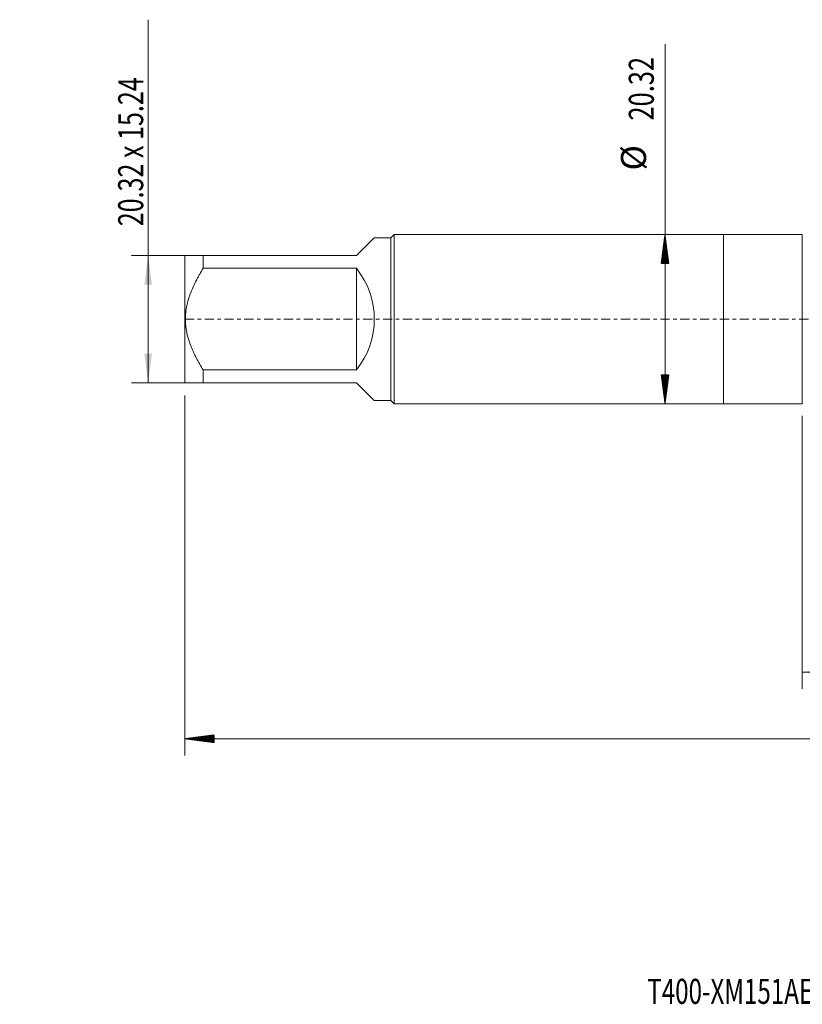
# Model space of a CAD drawing. Units: millimetres. Extents: x -84 to 117, y -82 to 37.
# Drawn here: x -84 to 9, y -82 to 36 of the extents above; entities that cross this region are included whole.
import ezdxf

# ---------------------------------------------------------------- set-up
doc = ezdxf.new("R2010")
doc.units = ezdxf.units.MM
doc.linetypes.add('CENTER', pattern=[47.5, 22, -8.5, 8.5, -8.5])
for name, color, linetype in [('1', 4, 'Continuous'), ('2', 7, 'Continuous'), ('SK1', 4, 'Continuous'), ('SK2', 7, 'Continuous'), ('SK4', 2, 'CENTER'), ('SK6', 5, 'Continuous')]:
    doc.layers.add(name, color=color, linetype=linetype)
doc.styles.add('iso_b_vert', font='simplex.shx')
doc.dimstyles.get("Standard").update_dxf_attribs({"dimtxt": 0.18, "dimasz": 0.18, "dimexe": 0.18, "dimexo": 0.0625, "dimgap": 0.09, "dimtad": 1, "dimzin": 0, "dimdsep": 52, "dimtxsty": 'Standard', "dimcen": 0.09, "dimadec": 0, "dimazin": 0, "dimtfac": 1, "dimtdec": 4, "dimtofl": 0, "dimtmove": 0, "dimatfit": 3, "dimfxl": 1, "dimtolj": 1, "dimtzin": 0, "dimarcsym": 0})

# ---------------------------------------------------------------- blocks, each defined once
blk = doc.blocks.new('_U1')
at = {"layer": 'SK2', "lineweight": 13}
for p, q in [((-68.97, -7.62), (-68.97, 35.888967)), ((-63.9575, 7.62), (-70.97, 7.62)), ((-63.9575, -7.62), (-70.97, -7.62))]:
    blk.add_line(p, q, dxfattribs=at)
at = {"layer": 'SK2', "lineweight": 18}
for points in [[(-68.97, 7.62), (-68.509216, 4.120002), (-69.430784, 4.119998)], [(-68.97, -7.62), (-69.430784, -4.120002), (-68.509216, -4.119998)]]:
    blk.add_solid(points, dxfattribs=at)
at = {"layer": 'SK2', "lineweight": 18, "insert": (-69.561114, 11.135), "char_height": 3, "attachment_point": 7, "rotation": 90, "line_spacing_factor": 1.084337, "style": 'iso_b_vert'}
blk.add_mtext('\\W0.7338;20.32 x 15.24', dxfattribs=at)
blk = doc.blocks.new('_U4')
at = {"layer": 'SK2', "lineweight": 13}
for p, q in [((9.43, -11.5975), (9.43, -44.29906)), ((95.43, -14.38656), (95.43, -44.29906)), ((95.43, -42.29906), (9.43, -42.29906))]:
    blk.add_line(p, q, dxfattribs=at)
at = {"layer": 'SK2', "lineweight": 18}
for points in [[(9.43, -42.29906), (12.929998, -41.838276), (12.930002, -42.759844)], [(95.43, -42.29906), (91.930002, -42.759844), (91.929998, -41.838276)]]:
    blk.add_solid(points, dxfattribs=at)
at = {"layer": 'SK2', "lineweight": 18, "insert": (50.797172, -41.413946), "char_height": 3, "attachment_point": 7, "line_spacing_factor": 1.084337, "style": 'iso_b_vert'}
blk.add_mtext('\\W0.6740;86', dxfattribs=at)

msp = doc.modelspace()

# ---------------------------------------------------------------- hatches: boundary and pattern name
at = {"layer": '2', "lineweight": 13}
h = msp.add_hatch(dxfattribs=at)
h.set_pattern_fill('ANSI31', color=256, scale=0.0062, style=0)
h.paths.add_polyline_path([(-64.57, -50.2991), (-61.07, -49.8383), (-61.07, -50.7598)])
at = {"layer": 'SK2', "lineweight": 13}
h = msp.add_hatch(dxfattribs=at)
h.set_pattern_fill('ANSI31', color=256, scale=0.0062, style=0)
h.paths.add_polyline_path([(-7.0248, 10.16), (-6.564, 6.66), (-7.4856, 6.66)])
h = msp.add_hatch(dxfattribs=at)
h.set_pattern_fill('ANSI31', color=256, scale=0.0062, style=0)
h.paths.add_polyline_path([(-7.0248, -10.16), (-7.4856, -6.66), (-6.564, -6.66)])

# ---------------------------------------------------------------- linework, layer by layer
at = {"layer": '1', "lineweight": 18}
for p, q in [((0, 10.16), (0, -10.16)), ((9.43, 10.16), (0, 10.16)), ((9.43, 10.16), (9.43, -10.16)), ((0, -10.16), (9.43, -10.16))]:
    msp.add_line(p, q, dxfattribs=at)
at = {"layer": '2', "lineweight": 18}
for p, q in [((-64.57, -9.1411), (-64.57, -52.2991)), ((95.43, -50.2991), (-64.57, -50.2991))]:
    msp.add_line(p, q, dxfattribs=at)
at = {"layer": 'SK1', "lineweight": 18}
for p, q in [((-41.8664, 9.7536), (-44, 7.62)), ((-39.886, 9.7536), (-41.8664, 9.7536)), ((-39.4796, 10.16), (-39.886, 9.7536)), ((-39.886, 9.7536), (-39.886, -9.7536)), ((-39.4796, -10.16), (-39.4796, 10.16)), ((0, 10.16), (-39.4796, 10.16)), ((0, 10.16), (0, -10.16)), ((-64.5036, 7.62), (-64.57, 7.5536)), ((-64.57, 7.5536), (-64.57, -7.5536)), ((-62.37, 7.62), (-44, 7.62)), ((-62.37, 6.0884), (-62.37, 7.62)), ((-44, 6.0884), (-62.37, 6.0884)), ((-44, 6.0884), (-44, -6.0884)), ((-62.37, -6.0884), (-44, -6.0884)), ((-62.37, -7.62), (-62.37, -6.0884)), ((-64.57, -7.5536), (-64.5036, -7.62)), ((-44, -7.62), (-62.37, -7.62)), ((-44, -7.62), (-41.8664, -9.7536)), ((-41.8664, -9.7536), (-39.886, -9.7536)), ((-39.886, -9.7536), (-39.4796, -10.16)), ((-39.4796, -10.16), (0, -10.16))]:
    msp.add_line(p, q, dxfattribs=at)
msp.add_arc((-51.62, 0), 9.7536, 321.375167, 38.624833, dxfattribs=at)
for points, knots in [([(-62.37, 7.62), (-62.5142, 7.62), (-62.655, 7.62), (-62.8258, 7.62), (-62.8597, 7.62), (-62.9268, 7.62), (-63.0266, 7.62), (-63.1233, 7.62), (-63.3125, 7.62), (-63.4328, 7.62), (-63.6593, 7.62), (-63.7655, 7.62), (-63.961, 7.62), (-64.0502, 7.62), (-64.1686, 7.62), (-64.2055, 7.62), (-64.2566, 7.62), (-64.2729, 7.62), (-64.3041, 7.62), (-64.3189, 7.62), (-64.3888, 7.62), (-64.4315, 7.62), (-64.4889, 7.62), (-64.5035, 7.62), (-64.5036, 7.62), (-64.5036, 7.62), (-64.5036, 7.62)], [0, 0, 0, 0, 0.12496711, 0.12496711, 0.15620888, 0.15620888, 0.18745066, 0.24993421, 0.24993421, 0.37490132, 0.37490132, 0.49986843, 0.49986843, 0.62483553, 0.62483553, 0.68731909, 0.68731909, 0.71856086, 0.71856086, 0.74980264, 0.74980264, 0.87476975, 0.87476975, 0.99973686, 0.99973686, 1, 1, 1, 1]), ([(-62.37, -6.0884), (-62.513, -5.8593), (-62.6525, -5.6279), (-62.9231, -5.1595), (-63.0542, -4.9226), (-63.3059, -4.4418), (-63.4266, -4.1979), (-63.5978, -3.8258), (-63.6533, -3.7007), (-63.7338, -3.5112), (-63.7601, -3.4478), (-63.8116, -3.3208), (-63.8369, -3.2571), (-63.9602, -2.9381), (-64.0498, -2.6803), (-64.2076, -2.1588), (-64.2758, -1.895), (-64.3596, -1.4943), (-64.3968, -1.2926), (-64.4265, -1.0888), (-64.4446, -0.9525), (-64.4528, -0.8841), (-64.4891, -0.5425), (-64.5037, -0.27), (-64.5035, 0.2733), (-64.4889, 0.5442), (-64.4315, 1.0843), (-64.3888, 1.3536), (-64.3189, 1.6892), (-64.3041, 1.7564), (-64.2729, 1.8903), (-64.2566, 1.957), (-64.2055, 2.1561), (-64.1686, 2.2876), (-64.0502, 2.679), (-63.961, 2.9357), (-63.7655, 3.442), (-63.6593, 3.6916), (-63.4328, 4.1849), (-63.3125, 4.4287), (-63.1233, 4.7907), (-63.0266, 4.9708), (-62.9268, 5.1497), (-62.8597, 5.2686), (-62.8258, 5.328), (-62.655, 5.6239), (-62.5142, 5.8574), (-62.37, 6.0884)], [0, 0, 0, 0, 0.0625, 0.0625, 0.125, 0.125, 0.1875, 0.1875, 0.21875, 0.21875, 0.234375, 0.234375, 0.25, 0.25, 0.3125, 0.3125, 0.375, 0.375, 0.40625, 0.421875, 0.421875, 0.4375, 0.4375, 0.5, 0.5, 0.5625, 0.5625, 0.625, 0.625, 0.640625, 0.640625, 0.65625, 0.65625, 0.6875, 0.6875, 0.75, 0.75, 0.8125, 0.8125, 0.875, 0.875, 0.90625, 0.921875, 0.921875, 0.9375, 0.9375, 1, 1, 1, 1]), ([(-64.5036, -7.62), (-64.5036, -7.62), (-64.5036, -7.62), (-64.5035, -7.62), (-64.4889, -7.62), (-64.4315, -7.62), (-64.3888, -7.62), (-64.3189, -7.62), (-64.3041, -7.62), (-64.2729, -7.62), (-64.2566, -7.62), (-64.2055, -7.62), (-64.1686, -7.62), (-64.0502, -7.62), (-63.961, -7.62), (-63.7655, -7.62), (-63.6593, -7.62), (-63.4328, -7.62), (-63.3125, -7.62), (-63.1233, -7.62), (-63.0266, -7.62), (-62.9268, -7.62), (-62.8597, -7.62), (-62.8258, -7.62), (-62.655, -7.62), (-62.5142, -7.62), (-62.37, -7.62)], [0, 0, 0, 0, 0.00026681, 0.00026681, 0.12523346, 0.12523346, 0.25020011, 0.25020011, 0.28144177, 0.28144177, 0.31268343, 0.31268343, 0.37516676, 0.37516676, 0.50013341, 0.50013341, 0.62510005, 0.62510005, 0.7500667, 0.7500667, 0.81255003, 0.84379169, 0.84379169, 0.87503335, 0.87503335, 1, 1, 1, 1])]:
    msp.add_open_spline(points, degree=3, knots=knots, dxfattribs=at)
at = {"layer": 'SK2', "lineweight": 18}
msp.add_line((-7.0248, -10.16), (-7.0248, 32.9427), dxfattribs=at)
at = {"layer": 'SK4', "lineweight": 18, "ltscale": 0.05}
msp.add_line((-64.57, 0), (95.43, 0), dxfattribs=at)

# ---------------------------------------------------------------- texts
at = {"layer": 'SK2', "lineweight": 18, "char_height": 3, "attachment_point": 7, "rotation": 90, "line_spacing_factor": 1.084337, "style": 'iso_b_vert'}
for s, insert in [('\\W0.7468;20.32', (-8.3659, 23.795)), ('%%c', (-8.3659, 17.8184))]:
    msp.add_mtext(s, dxfattribs=dict(at, insert=insert))
at = {"layer": 'SK6', "lineweight": 18, "insert": (-9.1557, -82.0691), "char_height": 3, "attachment_point": 7, "line_spacing_factor": 1.084337, "style": 'iso_b_vert'}
msp.add_mtext('\\W0.7088;T400-XM151AE-1      C125', dxfattribs=at)

# ---------------------------------------------------------------- dimensions: what is measured, and where the dimension line sits
at = {"layer": 'SK2', "lineweight": 18}
dim = msp.add_linear_dim(base=(-68.97, 7.62), p1=(-62.37, -7.62), p2=(-62.37, 7.62), angle=90, dimstyle='Standard', override={"dimtxt": 3, "dimasz": 3.5, "dimexe": 2, "dimexo": 1.5875, "dimgap": 1.5, "dimtad": 1, "dimtih": 0, "dimtoh": 0, "dimdec": 3, "dimlfac": 1, "dimzin": 8, "dimdsep": 46, "dimlunit": 2, "dimpost": '', "dimtxsty": 'iso_b_vert', "dimsah": 1, "dimse1": 0, "dimse2": 0, "dimsd1": 0, "dimsd2": 0, "dimclrd": 2, "dimclre": 2, "dimclrt": 2, "dimtol": 0, "dimtm": -0.1, "dimtfac": 1.166667, "dimtdec": 3, "dimtofl": 1, "dimtmove": 0, "dimtzin": 8, "dimlwd": 13, "dimlwe": 13}, dxfattribs=at)
dim.commit()
dim.dimension.update_dxf_attribs({"geometry": '_U1', "text_midpoint": (-68.97, 24.9771)})
dim = msp.add_linear_dim(base=(9.43, -42.2991), p1=(95.43, -12.7991), p2=(9.43, -10.01), dimstyle='Standard', override={"dimtxt": 3, "dimasz": 3.5, "dimexe": 2, "dimexo": 1.5875, "dimgap": 1.5, "dimtad": 1, "dimtih": 1, "dimtoh": 0, "dimdec": 1, "dimlfac": 1, "dimzin": 8, "dimdsep": 46, "dimlunit": 2, "dimpost": '<>', "dimtxsty": 'iso_b_vert', "dimsah": 1, "dimse1": 0, "dimse2": 0, "dimsd1": 0, "dimsd2": 0, "dimclrd": 2, "dimclre": 2, "dimclrt": 2, "dimtol": 0, "dimtm": -0.1, "dimtfac": 1.166667, "dimtdec": 3, "dimtofl": 1, "dimtmove": 0, "dimtzin": 8, "dimlwd": 13, "dimlwe": 13}, dxfattribs=at)
dim.commit()
dim.dimension.update_dxf_attribs({"geometry": '_U4', "text_midpoint": (52.43, -42.2991)})

doc.saveas('drawing.dxf')
